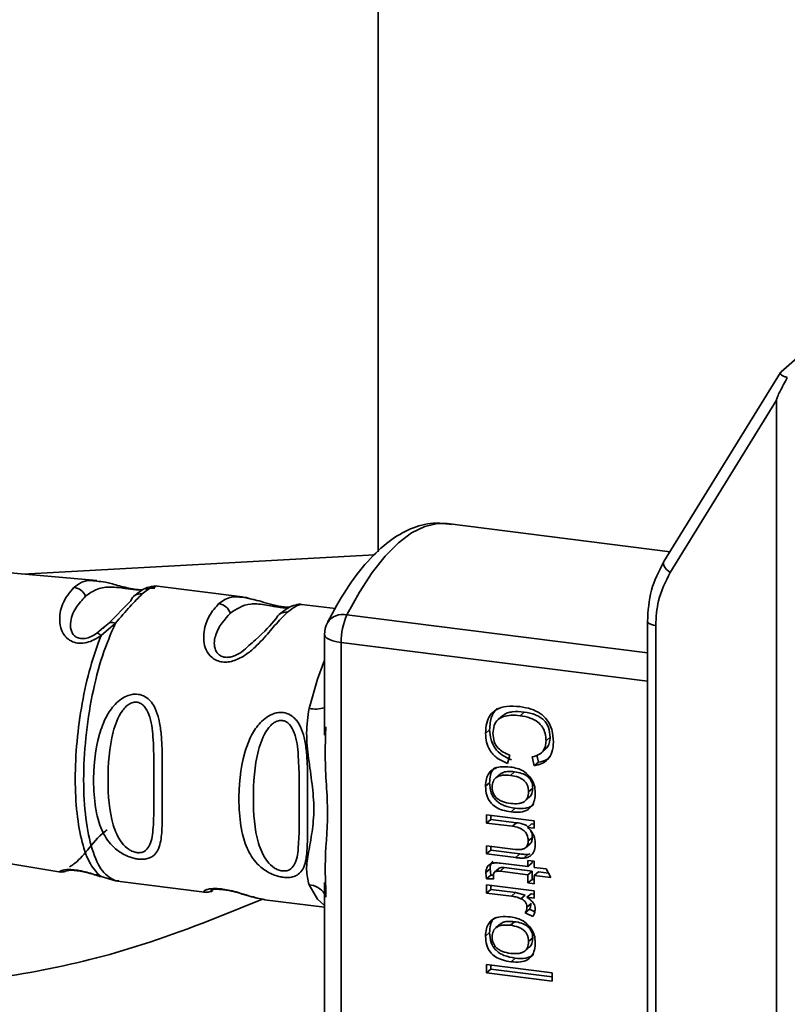
# Paper-space layout 'Blatt2' of a CAD drawing. Units: millimetres. Extents: x 0 to 5940, y 0 to 4200.
# Drawn here: x 4694 to 4724, y 1710 to 1748 of the extents above; entities that cross this region are included whole.
import ezdxf

# ---------------------------------------------------------------- set-up
doc = ezdxf.new("R2010")
doc.units = ezdxf.units.MM

psp = doc.layouts.new('Blatt2')

# ---------------------------------------------------------------- linework, layer by layer
at = {"color": 7, "linetype": 'Continuous', "lineweight": 35, "ltscale": 10}
for p, q in [((4707.894, 1952.622), (4707.894, 1727.215)), ((4724.707, 1735.26), (4723.46, 1734.16)), ((4723.441, 1734.138), (4718.936, 1726.831)), ((4723.285, 1733.07), (4719.181, 1726.413)), ((4723.285, 1733.07), (4723.285, 1676.298)), ((4719.173, 1727.214), (4710.559, 1728.3)), ((4694.181, 1726.352), (4707.756, 1727.092)), ((4697.031, 1726.099), (4693.531, 1726.409)), ((4702.644, 1725.47), (4699.268, 1725.895)), ((4699.318, 1725.868), (4699.276, 1725.861)), ((4703.056, 1725.373), (4702.623, 1725.472)), ((4698.341, 1725.323), (4697.453, 1724.419)), ((4706.247, 1725.016), (4704.943, 1725.18)), ((4706.695, 1724.773), (4718.3, 1723.311)), ((4697.297, 1724.287), (4697.038, 1724.068)), ((4697.749, 1724.45), (4697.195, 1723.972)), ((4697.511, 1724.464), (4697.273, 1724.251)), ((4697.453, 1724.419), (4697.297, 1724.287)), ((4718.3, 1724.52), (4718.3, 1686.366)), ((4718.619, 1724.364), (4718.619, 1686.211)), ((4705.828, 1724.016), (4705.828, 1720.124)), ((4706.474, 1723.705), (4706.474, 1690.897)), ((4718.3, 1722.215), (4706.474, 1723.705)), ((4712.713, 1720.882), (4712.554, 1720.741)), ((4713.539, 1721.019), (4713.38, 1720.879)), ((4705.875, 1720.446), (4705.869, 1720.123)), ((4712.206, 1720.335), (4712.047, 1720.195)), ((4714.543, 1720.044), (4714.384, 1719.903)), ((4712.98, 1719.358), (4712.895, 1719.029)), ((4714.031, 1719.35), (4714.091, 1719.084)), ((4714.222, 1719.462), (4714.381, 1719.603)), ((4713.932, 1718.944), (4713.854, 1719.288)), ((4714.091, 1719.084), (4713.932, 1718.944)), ((4712.609, 1718.621), (4712.45, 1718.48)), ((4713.167, 1718.711), (4713.008, 1718.571)), ((4712.206, 1718.29), (4712.047, 1718.15)), ((4713.71, 1717.94), (4713.869, 1718.081)), ((4713.566, 1717.578), (4713.725, 1717.718)), ((4712.087, 1717.046), (4713.928, 1716.814)), ((4712.087, 1716.731), (4712.087, 1717.046)), ((4712.246, 1717.026), (4712.246, 1716.872)), ((4713.193, 1717.301), (4713.033, 1717.161)), ((4712.087, 1716.731), (4712.246, 1716.872)), ((4713.09, 1716.605), (4712.087, 1716.731)), ((4713.249, 1716.745), (4712.246, 1716.872)), ((4713.249, 1716.745), (4713.09, 1716.605)), ((4713.826, 1716.703), (4713.667, 1716.562)), ((4713.928, 1716.69), (4713.826, 1716.703)), ((4713.928, 1716.814), (4713.928, 1716.529)), ((4713.928, 1716.529), (4713.667, 1716.562)), ((4713.593, 1715.777), (4713.752, 1715.917)), ((4713.855, 1716.177), (4713.696, 1716.037)), ((4712.087, 1715.853), (4713.204, 1715.713)), ((4712.087, 1715.539), (4712.087, 1715.853)), ((4712.246, 1715.679), (4712.087, 1715.539)), ((4713.218, 1715.397), (4712.087, 1715.539)), ((4712.246, 1715.679), (4712.246, 1715.833)), ((4713.377, 1715.537), (4712.246, 1715.679)), ((4713.377, 1715.537), (4713.218, 1715.397)), ((4713.68, 1715.516), (4713.521, 1715.376)), ((4713.773, 1715.537), (4713.68, 1715.516)), ((4692.102, 1715.417), (4695.645, 1714.837)), ((4712.626, 1715.182), (4713.686, 1715.048)), ((4713.686, 1715.283), (4713.928, 1715.252)), ((4713.686, 1715.048), (4713.686, 1715.283)), ((4713.845, 1715.189), (4713.686, 1715.048)), ((4713.845, 1715.263), (4713.845, 1715.189)), ((4713.928, 1715.252), (4713.928, 1715.018)), ((4712.221, 1714.957), (4712.062, 1714.817)), ((4712.221, 1714.957), (4712.249, 1714.716)), ((4712.556, 1714.974), (4712.397, 1714.834)), ((4712.768, 1715.01), (4712.609, 1714.87)), ((4713.686, 1714.734), (4712.609, 1714.87)), ((4712.768, 1715.01), (4713.845, 1714.874)), ((4713.845, 1714.874), (4713.686, 1714.734)), ((4713.686, 1714.415), (4713.686, 1714.734)), ((4713.845, 1714.874), (4713.845, 1714.555)), ((4713.928, 1715.018), (4714.383, 1714.96)), ((4714.087, 1714.844), (4713.928, 1714.703)), ((4714.087, 1714.844), (4714.475, 1714.795)), ((4714.383, 1714.96), (4714.57, 1714.623)), ((4697.195, 1714.66), (4697.749, 1714.502)), ((4697.749, 1714.502), (4697.885, 1714.499)), ((4697.831, 1714.485), (4701.192, 1714.062)), ((4705.828, 1714.429), (4705.828, 1700.797)), ((4705.869, 1714.428), (4705.874, 1714.216)), ((4712.249, 1714.716), (4712.09, 1714.576)), ((4712.365, 1714.581), (4712.09, 1714.576)), ((4712.249, 1714.716), (4712.354, 1714.718)), ((4713.845, 1714.555), (4713.686, 1714.415)), ((4713.928, 1714.384), (4713.686, 1714.415)), ((4713.845, 1714.555), (4713.928, 1714.545)), ((4713.928, 1714.703), (4713.928, 1714.384)), ((4714.57, 1714.623), (4713.928, 1714.703)), ((4705.874, 1714.216), (4705.882, 1713.866)), ((4712.087, 1714.342), (4713.928, 1714.11)), ((4712.087, 1714.027), (4712.087, 1714.342)), ((4712.246, 1714.168), (4712.087, 1714.027)), ((4713.05, 1713.906), (4712.087, 1714.027)), ((4712.246, 1714.322), (4712.246, 1714.168)), ((4712.246, 1714.168), (4713.209, 1714.046)), ((4713.209, 1714.046), (4713.05, 1713.906)), ((4713.209, 1714.046), (4713.573, 1713.949)), ((4713.807, 1714.001), (4713.648, 1713.861)), ((4713.807, 1714.001), (4713.928, 1713.986)), ((4713.928, 1714.11), (4713.928, 1713.825)), ((4703.515, 1713.769), (4705.828, 1713.478)), ((4713.573, 1713.949), (4713.414, 1713.808)), ((4713.805, 1713.621), (4713.646, 1713.481)), ((4713.928, 1713.825), (4713.648, 1713.861)), ((4713.74, 1713.402), (4713.581, 1713.262)), ((4713.869, 1713.114), (4713.581, 1713.262)), ((4713.74, 1713.402), (4713.946, 1713.297)), ((4712.609, 1712.828), (4712.45, 1712.688)), ((4713.167, 1712.919), (4713.008, 1712.779)), ((4712.206, 1712.498), (4712.047, 1712.358)), ((4713.71, 1712.148), (4713.869, 1712.289)), ((4713.566, 1711.785), (4713.725, 1711.926)), ((4713.193, 1711.509), (4713.033, 1711.369)), ((4712.087, 1711.259), (4714.626, 1710.939)), ((4712.087, 1710.944), (4712.087, 1711.259)), ((4712.246, 1711.085), (4712.087, 1710.944)), ((4714.626, 1710.624), (4712.087, 1710.944)), ((4712.246, 1711.085), (4712.246, 1711.238)), ((4712.246, 1711.085), (4714.626, 1710.785)), ((4714.626, 1710.939), (4714.626, 1710.624))]:
    psp.add_line(p, q, dxfattribs=at)
at = {"color": 7, "linetype": 'Continuous', "lineweight": 35, "ltscale": 10, "flags": 128}
for points in [[(4710.559, 1728.3), (4710.192, 1728.305), (4709.697, 1728.192), (4709.193, 1727.943), (4708.684, 1727.559), (4708.175, 1727.045), (4707.671, 1726.406), (4707.176, 1725.646), (4706.695, 1724.773)], [(4719.181, 1726.413), (4719.106, 1726.472), (4719.041, 1726.534), (4718.988, 1726.598), (4718.949, 1726.661), (4718.926, 1726.72), (4718.92, 1726.773), (4718.926, 1726.809)], [(4718.926, 1726.809), (4718.93, 1726.819), (4718.936, 1726.831)], [(4718.619, 1724.364), (4718.532, 1724.379), (4718.455, 1724.399), (4718.391, 1724.423), (4718.343, 1724.452), (4718.312, 1724.483), (4718.3, 1724.515), (4718.3, 1724.519)], [(4706.474, 1723.705), (4706.299, 1723.733), (4706.143, 1723.773), (4706.014, 1723.823), (4705.916, 1723.879), (4705.854, 1723.941), (4705.828, 1724.006), (4705.828, 1724.016)], [(4705.828, 1723.022), (4705.553, 1722.293), (4705.232, 1721.162)], [(4705.232, 1714.347), (4705.553, 1713.783), (4705.828, 1713.538)]]:
    psp.add_lwpolyline(points, dxfattribs=at)
at = {"color": 7, "linetype": 'Continuous', "lineweight": 35, "ltscale": 100}
for centre, radius, start, end in [((4696.088, 1725.292), 0.546, 21.3432, 83.5048), ((4698.72, 1725.182), 0.404, 81.2, 159.601), ((4701.669, 1724.665), 0.549, 18.4015, 81.6264), ((4704.333, 1724.475), 0.404, 81.2, 159.601), ((4706.531, 1724.085), 0.708, 76.5532, 146.9755), ((4709.013, 1723.737), 2.539, 155.9066, 180.7329), ((4706.828, 1724.016), 1, 152.9767, 180), ((4705.481, 1722.355), 1.219, 258.2191, 286.548), ((4705.161, 1713.545), 0.805, 34.1255, 84.9505)]:
    psp.add_arc(centre, radius, start, end, dxfattribs=at)
at = {"color": 7, "linetype": 'Continuous', "lineweight": 35, "ltscale": 10}
for points, knots in [([(4723.46, 1734.16), (4723.445, 1734.14), (4723.415, 1734.097), (4723.471, 1734.034), (4723.572, 1733.983), (4723.66, 1733.96), (4723.703, 1733.948)], [0, 0, 0, 0, 0.258386, 0.54232, 0.774154, 1, 1, 1, 1]), ([(4723.285, 1733.07), (4723.285, 1733.078), (4723.288, 1733.097), (4723.302, 1733.141), (4723.342, 1733.243), (4723.474, 1733.52), (4723.606, 1733.765), (4723.703, 1733.948)], [0, 0, 0, 0, 0.02322, 0.058536, 0.139175, 0.36038, 1, 1, 1, 1]), ([(4703.432, 1713.789), (4701.897, 1713.163), (4699.056, 1712.006), (4694.693, 1710.913), (4690.537, 1710.404), (4686.396, 1710.587), (4682.644, 1711.46), (4679.318, 1712.876), (4676.067, 1714.881), (4672.915, 1717.634), (4670.156, 1721.029), (4668.174, 1724.568), (4667.083, 1727.694), (4667.008, 1729.453), (4666.977, 1730.165)], [0, 0, 0, 0, 0.08852, 0.163779, 0.240967, 0.316346, 0.394513, 0.462007, 0.531002, 0.628785, 0.729371, 0.828511, 0.930493, 1, 1, 1, 1]), ([(4710.733, 1728.271), (4710.533, 1728.296), (4710.036, 1728.358), (4709.237, 1728.173), (4708.393, 1727.712), (4707.57, 1726.974), (4706.774, 1725.957), (4706.235, 1725.05), (4705.968, 1724.53), (4705.937, 1724.471)], [0, 0, 0, 0, 0.105528, 0.26185, 0.422368, 0.59903, 0.79148, 0.976293, 1, 1, 1, 1]), ([(4718.926, 1726.809), (4718.744, 1726.457), (4718.382, 1725.754), (4718.327, 1724.93), (4718.3, 1724.519)], [0, 0, 0, 0, 0.500479, 1, 1, 1, 1]), ([(4719.181, 1726.413), (4719.002, 1726.059), (4718.681, 1725.428), (4718.638, 1724.689), (4718.619, 1724.364)], [0, 0, 0, 0, 0.559553, 1, 1, 1, 1]), ([(4697.195, 1723.972), (4697.105, 1723.915), (4696.936, 1723.805), (4696.644, 1723.696), (4696.351, 1723.664), (4696.084, 1723.726), (4695.871, 1723.865), (4695.674, 1724.119), (4695.552, 1724.599), (4695.696, 1725.307), (4695.984, 1725.642), (4696.15, 1725.835)], [0, 0, 0, 0, 0.064193, 0.122042, 0.181033, 0.239778, 0.297299, 0.360828, 0.486293, 0.704662, 1, 1, 1, 1]), ([(4696.15, 1725.835), (4696.326, 1725.969), (4696.559, 1726.147), (4696.935, 1726.089), (4697.029, 1726.074)], [0, 0, 0, 0, 0.750819, 1, 1, 1, 1]), ([(4696.597, 1725.491), (4696.745, 1725.598), (4697.03, 1725.806), (4697.475, 1725.868), (4697.898, 1725.829), (4698.173, 1725.791), (4698.351, 1725.767), (4698.489, 1725.752), (4698.585, 1725.743), (4698.672, 1725.737), (4698.744, 1725.734), (4698.772, 1725.734), (4698.784, 1725.735)], [0, 0, 0, 0, 0.3181619, 0.6178458, 0.7561696, 0.8176548, 0.8751915, 0.9016951, 0.9278492, 0.9541574, 0.9814492, 1, 1, 1, 1]), ([(4697.029, 1726.074), (4697.132, 1726.069), (4697.343, 1726.06), (4697.739, 1725.938), (4698.111, 1725.84), (4698.408, 1725.778), (4698.646, 1725.744), (4698.757, 1725.744), (4698.785, 1725.744)], [0, 0, 0, 0, 0.270419, 0.551247, 0.693539, 0.822215, 0.953946, 1, 1, 1, 1]), ([(4699.323, 1725.887), (4699.205, 1725.876), (4698.897, 1725.848), (4698.62, 1725.623), (4698.449, 1725.483)], [0, 0, 0, 0, 0.3819865, 1, 1, 1, 1]), ([(4699.276, 1725.861), (4699.244, 1725.862), (4699.15, 1725.864), (4698.928, 1725.694), (4698.782, 1725.582)], [0, 0, 0, 0, 0.344571, 1, 1, 1, 1]), ([(4699.268, 1725.801), (4699.239, 1725.806), (4699.18, 1725.815), (4699.092, 1725.806), (4699.007, 1725.782), (4698.956, 1725.752), (4698.931, 1725.738)], [0, 0, 0, 0, 0.247775, 0.499994, 0.752217, 1, 1, 1, 1]), ([(4697.038, 1724.068), (4696.975, 1724.028), (4696.856, 1723.952), (4696.679, 1723.883), (4696.542, 1723.858), (4696.444, 1723.855), (4696.353, 1723.869), (4696.243, 1723.907), (4696.132, 1723.992), (4696.023, 1724.176), (4695.992, 1724.564), (4696.202, 1725.077), (4696.464, 1725.351), (4696.597, 1725.491)], [0, 0, 0, 0, 0.058745, 0.110581, 0.135315, 0.15916, 0.182987, 0.207562, 0.257353, 0.315839, 0.44033, 0.71384, 1, 1, 1, 1]), ([(4698.782, 1725.582), (4698.635, 1725.434), (4698.35, 1725.145), (4697.946, 1724.677), (4697.749, 1724.45)], [0, 0, 0, 0, 0.515102, 1, 1, 1, 1]), ([(4701.749, 1725.208), (4701.901, 1725.32), (4702.151, 1725.505), (4702.504, 1725.468), (4702.642, 1725.454)], [0, 0, 0, 0, 0.60657, 1, 1, 1, 1]), ([(4702.642, 1725.454), (4702.677, 1725.456), (4702.772, 1725.46), (4702.926, 1725.409), (4703.024, 1725.376)], [0, 0, 0, 0, 0.362013, 1, 1, 1, 1]), ([(4704.394, 1724.875), (4704.238, 1724.719), (4703.959, 1724.442), (4703.533, 1723.918), (4703.148, 1723.519), (4702.799, 1723.226), (4702.432, 1723.025), (4702.113, 1722.948), (4701.874, 1722.946), (4701.657, 1723.007), (4701.418, 1723.153), (4701.232, 1723.422), (4701.149, 1723.78), (4701.171, 1724.246), (4701.368, 1724.793), (4701.616, 1725.064), (4701.749, 1725.208)], [0, 0, 0, 0, 0.150725, 0.267591, 0.324108, 0.383898, 0.441886, 0.471397, 0.499961, 0.528883, 0.558089, 0.616222, 0.674351, 0.738405, 0.860657, 1, 1, 1, 1]), ([(4702.19, 1724.839), (4702.424, 1724.999), (4702.765, 1725.232), (4703.36, 1725.193), (4703.762, 1725.122), (4703.999, 1725.082), (4704.164, 1725.059), (4704.293, 1725.045), (4704.348, 1725.042), (4704.369, 1725.04)], [0, 0, 0, 0, 0.5073608, 0.7393896, 0.8405915, 0.8872153, 0.929583, 0.9723342, 1, 1, 1, 1]), ([(4704.479, 1725.07), (4704.454, 1725.07), (4704.386, 1725.068), (4704.22, 1725.082), (4704.008, 1725.118), (4703.792, 1725.169), (4703.518, 1725.244), (4703.26, 1725.33), (4703.108, 1725.362), (4703.056, 1725.373)], [0, 0, 0, 0, 0.073669, 0.202897, 0.330204, 0.459657, 0.591582, 0.858416, 1, 1, 1, 1]), ([(4704.761, 1725.163), (4704.673, 1725.146), (4704.496, 1725.111), (4704.226, 1724.904), (4704.09, 1724.8)], [0, 0, 0, 0, 0.498084, 1, 1, 1, 1]), ([(4704.942, 1725.17), (4704.894, 1725.169), (4704.78, 1725.168), (4704.535, 1724.982), (4704.394, 1724.875)], [0, 0, 0, 0, 0.423509, 1, 1, 1, 1]), ([(4704.953, 1725.179), (4704.906, 1725.182), (4704.811, 1725.188), (4704.716, 1725.157), (4704.668, 1725.141)], [0, 0, 0, 0, 0.491981, 1, 1, 1, 1]), ([(4702.906, 1723.585), (4702.824, 1723.505), (4702.672, 1723.356), (4702.38, 1723.194), (4702.145, 1723.133), (4701.978, 1723.131), (4701.832, 1723.173), (4701.676, 1723.283), (4701.533, 1723.582), (4701.645, 1724.245), (4701.968, 1724.597), (4702.19, 1724.839)], [0, 0, 0, 0, 0.0958068, 0.1775237, 0.2151742, 0.2493739, 0.283863, 0.3212807, 0.4030006, 0.5903672, 1, 1, 1, 1]), ([(4703.953, 1724.616), (4703.742, 1724.376), (4703.482, 1724.083), (4702.995, 1723.662), (4702.906, 1723.585)], [0, 0, 0, 0, 0.817366, 1, 1, 1, 1]), ([(4697.453, 1724.419), (4697.469, 1724.434), (4697.5, 1724.465), (4697.571, 1724.484), (4697.655, 1724.482), (4697.718, 1724.461), (4697.749, 1724.45)], [0, 0, 0, 0, 0.246339, 0.5, 0.753661, 1, 1, 1, 1]), ([(4697.038, 1724.068), (4697.047, 1724.068), (4697.064, 1724.069), (4697.101, 1724.05), (4697.145, 1724.02), (4697.178, 1723.988), (4697.195, 1723.972)], [0, 0, 0, 0, 0.247778, 0.5, 0.752222, 1, 1, 1, 1]), ([(4698.62, 1715.34), (4698.565, 1715.349), (4698.455, 1715.367), (4698.244, 1715.434), (4697.94, 1715.578), (4697.53, 1715.911), (4697.19, 1716.461), (4696.967, 1717.258), (4696.867, 1718.475), (4696.975, 1719.767), (4697.357, 1720.804), (4697.664, 1721.265), (4697.969, 1721.536), (4698.217, 1721.663), (4698.461, 1721.719), (4698.715, 1721.705), (4698.959, 1721.59), (4699.154, 1721.397), (4699.32, 1721.118), (4699.448, 1720.718), (4699.578, 1719.815), (4699.551, 1718.659), (4699.557, 1717.463), (4699.56, 1716.622), (4699.519, 1716.034), (4699.398, 1715.661), (4699.231, 1715.454), (4699.021, 1715.356), (4698.812, 1715.325), (4698.683, 1715.335), (4698.62, 1715.34)], [0, 0, 0, 0, 0.010201, 0.020756, 0.039226, 0.070013, 0.121443, 0.174894, 0.242728, 0.361314, 0.404184, 0.439328, 0.458912, 0.476594, 0.488781, 0.504547, 0.523557, 0.539799, 0.55772, 0.585196, 0.617386, 0.722103, 0.786619, 0.844175, 0.896553, 0.926986, 0.95317, 0.974931, 0.987752, 1, 1, 1, 1]), ([(4698.586, 1715.587), (4698.534, 1715.598), (4698.426, 1715.621), (4698.21, 1715.739), (4697.882, 1716.065), (4697.525, 1716.937), (4697.43, 1718.374), (4697.523, 1719.921), (4697.864, 1720.883), (4698.129, 1721.209), (4698.272, 1721.326), (4698.426, 1721.396), (4698.587, 1721.41), (4698.739, 1721.358), (4698.916, 1721.209), (4699.132, 1720.78), (4699.255, 1719.705), (4699.216, 1718.148), (4699.255, 1716.719), (4699.132, 1715.908), (4698.916, 1715.65), (4698.739, 1715.581), (4698.635, 1715.585), (4698.586, 1715.587)], [0, 0, 0, 0, 0.011634, 0.023932, 0.051138, 0.113547, 0.249964, 0.386378, 0.448774, 0.463369, 0.476129, 0.488517, 0.500058, 0.511545, 0.524007, 0.551227, 0.613625, 0.750035, 0.886454, 0.948843, 0.976063, 0.98857, 1, 1, 1, 1]), ([(4712.047, 1720.195), (4712.054, 1720.331), (4712.068, 1720.584), (4712.211, 1720.911), (4712.476, 1721.15), (4712.884, 1721.268), (4713.203, 1721.242), (4713.378, 1721.229)], [0, 0, 0, 0, 0.1990609, 0.3702656, 0.5328817, 0.7430351, 1, 1, 1, 1]), ([(4713.378, 1721.229), (4713.525, 1721.204), (4713.795, 1721.158), (4714.161, 1720.986), (4714.455, 1720.715), (4714.645, 1720.318), (4714.662, 1720.021), (4714.671, 1719.86)], [0, 0, 0, 0, 0.218421, 0.401937, 0.566529, 0.765088, 1, 1, 1, 1]), ([(4704.232, 1714.633), (4704.178, 1714.642), (4704.067, 1714.66), (4703.856, 1714.727), (4703.552, 1714.871), (4703.143, 1715.204), (4702.803, 1715.754), (4702.58, 1716.551), (4702.48, 1717.768), (4702.587, 1719.06), (4702.97, 1720.097), (4703.276, 1720.558), (4703.582, 1720.829), (4703.829, 1720.955), (4704.073, 1721.012), (4704.328, 1720.998), (4704.571, 1720.883), (4704.767, 1720.689), (4704.932, 1720.411), (4705.061, 1720.011), (4705.191, 1719.108), (4705.164, 1717.952), (4705.169, 1716.756), (4705.173, 1715.915), (4705.132, 1715.326), (4705.01, 1714.954), (4704.843, 1714.747), (4704.633, 1714.649), (4704.425, 1714.618), (4704.295, 1714.628), (4704.232, 1714.633)], [0, 0, 0, 0, 0.010201, 0.020756, 0.039226, 0.070013, 0.121443, 0.174894, 0.242728, 0.361314, 0.404184, 0.439328, 0.458912, 0.476594, 0.488781, 0.504547, 0.523557, 0.539799, 0.55772, 0.585196, 0.617386, 0.722103, 0.786619, 0.844175, 0.896553, 0.926986, 0.95317, 0.974931, 0.987752, 1, 1, 1, 1]), ([(4705.232, 1714.347), (4705.187, 1714.535), (4705.097, 1714.913), (4705.207, 1715.597), (4705.356, 1716.368), (4705.443, 1717.262), (4705.371, 1718.077), (4705.28, 1718.732), (4705.19, 1719.389), (4705.097, 1720.214), (4705.187, 1720.847), (4705.232, 1721.162)], [0, 0, 0, 0, 0.12455, 0.249954, 0.375378, 0.499928, 0.624498, 0.687186, 0.750025, 0.875449, 1, 1, 1, 1]), ([(4712.505, 1721.159), (4712.466, 1721.122), (4712.374, 1721.036), (4712.237, 1720.767), (4712.219, 1720.513), (4712.206, 1720.335)], [0, 0, 0, 0, 0.181929, 0.429616, 1, 1, 1, 1]), ([(4713.38, 1720.879), (4713.261, 1720.89), (4713.045, 1720.909), (4712.752, 1720.862), (4712.516, 1720.737), (4712.356, 1720.501), (4712.342, 1720.296), (4712.334, 1720.187)], [0, 0, 0, 0, 0.2351074, 0.4296261, 0.5966694, 0.7853187, 1, 1, 1, 1]), ([(4712.716, 1720.878), (4712.729, 1720.89), (4712.78, 1720.939), (4712.906, 1720.99), (4713.164, 1721.051), (4713.384, 1721.033), (4713.539, 1721.019)], [0, 0, 0, 0, 0.061936, 0.257506, 0.474681, 1, 1, 1, 1]), ([(4714.384, 1719.903), (4714.378, 1720.001), (4714.368, 1720.184), (4714.258, 1720.443), (4714.057, 1720.659), (4713.751, 1720.816), (4713.512, 1720.857), (4713.38, 1720.879)], [0, 0, 0, 0, 0.192254, 0.35926, 0.521395, 0.735618, 1, 1, 1, 1]), ([(4713.539, 1721.019), (4713.687, 1720.994), (4713.898, 1720.957), (4714.148, 1720.831), (4714.294, 1720.719), (4714.407, 1720.582), (4714.52, 1720.358), (4714.533, 1720.172), (4714.543, 1720.044)], [0, 0, 0, 0, 0.295747, 0.41911, 0.531603, 0.639358, 0.749436, 1, 1, 1, 1]), ([(4704.198, 1714.88), (4704.146, 1714.891), (4704.038, 1714.914), (4703.822, 1715.032), (4703.495, 1715.358), (4703.137, 1716.23), (4703.043, 1717.667), (4703.136, 1719.214), (4703.477, 1720.176), (4703.741, 1720.501), (4703.884, 1720.619), (4704.039, 1720.689), (4704.2, 1720.702), (4704.352, 1720.651), (4704.529, 1720.502), (4704.745, 1720.073), (4704.868, 1718.997), (4704.829, 1717.441), (4704.867, 1716.012), (4704.745, 1715.2), (4704.528, 1714.943), (4704.352, 1714.874), (4704.248, 1714.878), (4704.198, 1714.88)], [0, 0, 0, 0, 0.011634, 0.023932, 0.051138, 0.113547, 0.249964, 0.386378, 0.448774, 0.463369, 0.476129, 0.488517, 0.500058, 0.511545, 0.524007, 0.551227, 0.613625, 0.750035, 0.886454, 0.948843, 0.976063, 0.98857, 1, 1, 1, 1]), ([(4705.869, 1720.123), (4705.861, 1719.855), (4705.829, 1718.832), (4706.029, 1717.101), (4705.829, 1715.461), (4705.861, 1714.642), (4705.869, 1714.428)], [0, 0, 0, 0, 0.13088, 0.500017, 0.869149, 1, 1, 1, 1]), ([(4712.895, 1719.029), (4712.753, 1719.093), (4712.489, 1719.213), (4712.207, 1719.521), (4712.066, 1719.861), (4712.054, 1720.079), (4712.047, 1720.195)], [0, 0, 0, 0, 0.301178, 0.562165, 0.768775, 1, 1, 1, 1]), ([(4712.206, 1720.335), (4712.215, 1720.205), (4712.231, 1719.958), (4712.402, 1719.61), (4712.687, 1719.334), (4712.926, 1719.227), (4713.054, 1719.17)], [0, 0, 0, 0, 0.260283, 0.491792, 0.727697, 1, 1, 1, 1]), ([(4712.334, 1720.187), (4712.342, 1720.082), (4712.357, 1719.883), (4712.515, 1719.628), (4712.733, 1719.456), (4712.894, 1719.392), (4712.98, 1719.358)], [0, 0, 0, 0, 0.283768, 0.538789, 0.752348, 1, 1, 1, 1]), ([(4713.854, 1719.288), (4713.943, 1719.311), (4714.108, 1719.354), (4714.282, 1719.509), (4714.371, 1719.699), (4714.379, 1719.833), (4714.384, 1719.903)], [0, 0, 0, 0, 0.304678, 0.568972, 0.774621, 1, 1, 1, 1]), ([(4714.671, 1719.86), (4714.662, 1719.725), (4714.645, 1719.473), (4714.469, 1719.182), (4714.219, 1719.01), (4714.031, 1718.966), (4713.932, 1718.944)], [0, 0, 0, 0, 0.296923, 0.558196, 0.766816, 1, 1, 1, 1]), ([(4714.543, 1720.044), (4714.536, 1719.966), (4714.524, 1719.817), (4714.455, 1719.664), (4714.389, 1719.616), (4714.377, 1719.608)], [0, 0, 0, 0, 0.476274, 0.909451, 1, 1, 1, 1]), ([(4714.091, 1719.084), (4714.206, 1719.107), (4714.381, 1719.142), (4714.507, 1719.258), (4714.551, 1719.298)], [0, 0, 0, 0, 0.654693, 1, 1, 1, 1]), ([(4712.047, 1718.15), (4712.052, 1718.248), (4712.062, 1718.431), (4712.166, 1718.667), (4712.357, 1718.839), (4712.651, 1718.924), (4712.881, 1718.905), (4713.008, 1718.895)], [0, 0, 0, 0, 0.198994, 0.370156, 0.532767, 0.742961, 1, 1, 1, 1]), ([(4712.206, 1718.29), (4712.212, 1718.388), (4712.223, 1718.569), (4712.303, 1718.779), (4712.396, 1718.853), (4712.427, 1718.878)], [0, 0, 0, 0, 0.438097, 0.814922, 1, 1, 1, 1]), ([(4713.008, 1718.571), (4712.904, 1718.58), (4712.758, 1718.592), (4712.582, 1718.554), (4712.48, 1718.508), (4712.4, 1718.44), (4712.344, 1718.35), (4712.31, 1718.241), (4712.307, 1718.16), (4712.305, 1718.118)], [0, 0, 0, 0, 0.306992, 0.433748, 0.54753, 0.654107, 0.760661, 0.874045, 1, 1, 1, 1]), ([(4713.167, 1718.711), (4713.088, 1718.718), (4712.943, 1718.731), (4712.747, 1718.706), (4712.652, 1718.645), (4712.61, 1718.619)], [0, 0, 0, 0, 0.403429, 0.736624, 1, 1, 1, 1]), ([(4713.008, 1718.895), (4713.096, 1718.88), (4713.262, 1718.852), (4713.535, 1718.744), (4713.679, 1718.6), (4713.764, 1718.515)], [0, 0, 0, 0, 0.320528, 0.601623, 1, 1, 1, 1]), ([(4713.71, 1717.94), (4713.708, 1717.983), (4713.705, 1718.065), (4713.671, 1718.182), (4713.615, 1718.286), (4713.536, 1718.374), (4713.434, 1718.446), (4713.259, 1718.529), (4713.112, 1718.553), (4713.008, 1718.571)], [0, 0, 0, 0, 0.125737, 0.239038, 0.345584, 0.452144, 0.565775, 0.692498, 1, 1, 1, 1]), ([(4713.869, 1718.081), (4713.866, 1718.143), (4713.858, 1718.261), (4713.78, 1718.429), (4713.638, 1718.568), (4713.426, 1718.668), (4713.26, 1718.696), (4713.167, 1718.711)], [0, 0, 0, 0, 0.182656, 0.34387, 0.505511, 0.725444, 1, 1, 1, 1]), ([(4713.033, 1717.161), (4712.922, 1717.18), (4712.716, 1717.214), (4712.438, 1717.338), (4712.214, 1717.533), (4712.067, 1717.819), (4712.054, 1718.034), (4712.047, 1718.15)], [0, 0, 0, 0, 0.224673, 0.412272, 0.577701, 0.772529, 1, 1, 1, 1]), ([(4712.206, 1718.29), (4712.215, 1718.16), (4712.228, 1717.972), (4712.339, 1717.744), (4712.449, 1717.605), (4712.592, 1717.491), (4712.839, 1717.364), (4713.046, 1717.327), (4713.193, 1717.301)], [0, 0, 0, 0, 0.25484, 0.366171, 0.474306, 0.586179, 0.708211, 1, 1, 1, 1]), ([(4713.764, 1718.515), (4713.829, 1718.41), (4713.949, 1718.219), (4713.962, 1718.005), (4713.968, 1717.908)], [0, 0, 0, 0, 0.54656, 1, 1, 1, 1]), ([(4712.305, 1718.118), (4712.307, 1718.075), (4712.31, 1717.993), (4712.345, 1717.876), (4712.402, 1717.773), (4712.482, 1717.685), (4712.585, 1717.612), (4712.764, 1717.53), (4712.913, 1717.505), (4713.019, 1717.487)], [0, 0, 0, 0, 0.12424, 0.236371, 0.342205, 0.448588, 0.562556, 0.690045, 1, 1, 1, 1]), ([(4713.019, 1717.487), (4713.121, 1717.479), (4713.265, 1717.467), (4713.438, 1717.505), (4713.538, 1717.551), (4713.616, 1717.62), (4713.672, 1717.709), (4713.705, 1717.818), (4713.708, 1717.898), (4713.71, 1717.94)], [0, 0, 0, 0, 0.30528, 0.431504, 0.545057, 0.651774, 0.758829, 0.873019, 1, 1, 1, 1]), ([(4713.968, 1717.908), (4713.963, 1717.81), (4713.954, 1717.628), (4713.853, 1717.393), (4713.668, 1717.22), (4713.381, 1717.134), (4713.157, 1717.151), (4713.033, 1717.161)], [0, 0, 0, 0, 0.2016551, 0.3744785, 0.5373067, 0.7459068, 1, 1, 1, 1]), ([(4713.724, 1717.72), (4713.728, 1717.722), (4713.784, 1717.753), (4713.852, 1717.879), (4713.863, 1718.011), (4713.869, 1718.081)], [0, 0, 0, 0, 0.034518, 0.486657, 1, 1, 1, 1]), ([(4713.193, 1717.301), (4713.332, 1717.291), (4713.53, 1717.276), (4713.759, 1717.346), (4713.866, 1717.398), (4713.906, 1717.442), (4713.912, 1717.449)], [0, 0, 0, 0, 0.530892, 0.754746, 0.962179, 1, 1, 1, 1]), ([(4713.684, 1716.577), (4713.678, 1716.584), (4713.625, 1716.642), (4713.47, 1716.705), (4713.328, 1716.731), (4713.249, 1716.745)], [0, 0, 0, 0, 0.057346, 0.478061, 1, 1, 1, 1]), ([(4697.435, 1716.467), (4697.411, 1716.45), (4697.07, 1716.198), (4696.67, 1715.657), (4696.213, 1715.176), (4696.035, 1715.071), (4695.982, 1715.04)], [0, 0, 0, 0, 0.0290961, 0.4164406, 0.8250314, 1, 1, 1, 1]), ([(4713.696, 1716.037), (4713.692, 1716.093), (4713.686, 1716.2), (4713.619, 1716.35), (4713.498, 1716.476), (4713.314, 1716.568), (4713.17, 1716.592), (4713.09, 1716.605)], [0, 0, 0, 0, 0.188066, 0.352527, 0.51442, 0.731139, 1, 1, 1, 1]), ([(4713.667, 1716.562), (4713.718, 1716.516), (4713.817, 1716.425), (4713.943, 1716.209), (4713.958, 1716.041), (4713.968, 1715.935)], [0, 0, 0, 0, 0.28215, 0.550875, 1, 1, 1, 1]), ([(4713.855, 1716.177), (4713.853, 1716.234), (4713.851, 1716.323), (4713.809, 1716.405), (4713.794, 1716.434)], [0, 0, 0, 0, 0.647219, 1, 1, 1, 1]), ([(4713.204, 1715.713), (4713.26, 1715.708), (4713.362, 1715.699), (4713.499, 1715.72), (4713.61, 1715.779), (4713.685, 1715.89), (4713.692, 1715.985), (4713.696, 1716.037)], [0, 0, 0, 0, 0.235477, 0.430243, 0.597349, 0.785781, 1, 1, 1, 1]), ([(4713.968, 1715.935), (4713.963, 1715.848), (4713.954, 1715.688), (4713.849, 1715.504), (4713.695, 1715.402), (4713.581, 1715.385), (4713.521, 1715.376)], [0, 0, 0, 0, 0.312664, 0.574738, 0.776203, 1, 1, 1, 1]), ([(4713.751, 1715.919), (4713.754, 1715.921), (4713.794, 1715.942), (4713.842, 1716.033), (4713.85, 1716.127), (4713.855, 1716.177)], [0, 0, 0, 0, 0.03599, 0.487125, 1, 1, 1, 1]), ([(4713.68, 1715.516), (4713.634, 1715.516), (4713.533, 1715.517), (4713.432, 1715.53), (4713.377, 1715.537)], [0, 0, 0, 0, 0.455529, 1, 1, 1, 1]), ([(4712.062, 1714.817), (4712.065, 1714.866), (4712.071, 1714.96), (4712.134, 1715.078), (4712.248, 1715.162), (4712.418, 1715.2), (4712.552, 1715.188), (4712.626, 1715.182)], [0, 0, 0, 0, 0.1828624, 0.3442001, 0.5058487, 0.7256595, 1, 1, 1, 1]), ([(4712.34, 1715.247), (4712.326, 1715.236), (4712.291, 1715.209), (4712.253, 1715.144), (4712.226, 1715.056), (4712.223, 1714.991), (4712.221, 1714.957)], [0, 0, 0, 0, 0.162737, 0.420349, 0.694845, 1, 1, 1, 1]), ([(4713.521, 1715.376), (4713.475, 1715.376), (4713.374, 1715.377), (4713.273, 1715.39), (4713.218, 1715.397)], [0, 0, 0, 0, 0.455529, 1, 1, 1, 1]), ([(4695.649, 1714.862), (4695.626, 1714.859), (4695.571, 1714.852), (4695.677, 1714.908), (4695.87, 1714.933), (4696.083, 1714.932), (4696.351, 1714.898), (4696.645, 1714.832), (4696.936, 1714.745), (4697.105, 1714.689), (4697.195, 1714.66)], [0, 0, 0, 0, 0.159529, 0.376354, 0.485979, 0.585452, 0.687125, 0.789129, 0.888979, 1, 1, 1, 1]), ([(4695.613, 1714.842), (4695.647, 1714.839), (4695.715, 1714.833), (4695.789, 1714.854), (4695.825, 1714.864)], [0, 0, 0, 0, 0.5124829, 1, 1, 1, 1]), ([(4695.958, 1714.929), (4695.947, 1714.921), (4695.906, 1714.891), (4695.86, 1714.88), (4695.825, 1714.872)], [0, 0, 0, 0, 0.245469, 1, 1, 1, 1]), ([(4695.862, 1714.88), (4695.865, 1714.886), (4695.87, 1714.894), (4696, 1714.908), (4696.137, 1714.905), (4696.276, 1714.891), (4696.429, 1714.867), (4696.644, 1714.82), (4696.899, 1714.747), (4697.048, 1714.7), (4697.125, 1714.676)], [0, 0, 0, 0, 0.233114, 0.36404, 0.488866, 0.550185, 0.611156, 0.734374, 0.863247, 1, 1, 1, 1]), ([(4697.195, 1714.66), (4697.178, 1714.661), (4697.145, 1714.663), (4697.102, 1714.689), (4697.064, 1714.728), (4697.047, 1714.766), (4697.038, 1714.785)], [0, 0, 0, 0, 0.247773, 0.499989, 0.752211, 1, 1, 1, 1]), ([(4712.09, 1714.576), (4712.081, 1714.623), (4712.066, 1714.704), (4712.063, 1714.784), (4712.062, 1714.817)], [0, 0, 0, 0, 0.591734, 1, 1, 1, 1]), ([(4712.609, 1714.87), (4712.58, 1714.872), (4712.528, 1714.877), (4712.457, 1714.868), (4712.399, 1714.842), (4712.36, 1714.791), (4712.356, 1714.746), (4712.354, 1714.722)], [0, 0, 0, 0, 0.24548, 0.447, 0.615925, 0.798522, 1, 1, 1, 1]), ([(4712.513, 1714.862), (4712.514, 1714.876), (4712.516, 1714.903), (4712.528, 1714.939), (4712.548, 1714.969), (4712.588, 1715), (4712.664, 1715.018), (4712.73, 1715.013), (4712.768, 1715.01)], [0, 0, 0, 0, 0.12046, 0.229158, 0.331824, 0.435194, 0.676112, 1, 1, 1, 1]), ([(4712.354, 1714.722), (4712.355, 1714.698), (4712.357, 1714.652), (4712.362, 1714.605), (4712.365, 1714.581)], [0, 0, 0, 0, 0.49957, 1, 1, 1, 1]), ([(4701.193, 1714.065), (4701.19, 1714.064), (4701.162, 1714.055), (4701.158, 1714.083), (4701.169, 1714.112), (4701.263, 1714.158), (4701.391, 1714.186), (4701.506, 1714.196), (4701.567, 1714.198), (4701.596, 1714.198), (4701.63, 1714.198), (4701.721, 1714.196), (4701.91, 1714.179), (4702.196, 1714.127), (4702.547, 1714.034), (4703.05, 1713.869), (4703.328, 1713.81), (4703.515, 1713.77)], [0, 0, 0, 0, 0.007032, 0.091221, 0.198499, 0.288044, 0.364376, 0.399502, 0.416698, 0.425246, 0.426312, 0.44851, 0.506404, 0.574483, 0.651479, 0.765223, 1, 1, 1, 1]), ([(4701.19, 1714.062), (4701.239, 1714.059), (4701.339, 1714.053), (4701.443, 1714.087), (4701.496, 1714.105)], [0, 0, 0, 0, 0.494741, 1, 1, 1, 1]), ([(4701.533, 1714.151), (4701.496, 1714.141), (4701.424, 1714.124), (4701.457, 1714.153), (4701.586, 1714.172), (4701.732, 1714.174), (4701.921, 1714.159), (4702.135, 1714.123), (4702.35, 1714.072), (4702.626, 1713.996), (4703.049, 1713.861), (4703.332, 1713.806), (4703.519, 1713.769)], [0, 0, 0, 0, 0.154318, 0.294502, 0.358669, 0.419078, 0.476687, 0.533531, 0.591309, 0.650126, 0.769183, 1, 1, 1, 1]), ([(4713.414, 1713.808), (4713.349, 1713.833), (4713.229, 1713.879), (4713.106, 1713.898), (4713.05, 1713.906)], [0, 0, 0, 0, 0.543955, 1, 1, 1, 1]), ([(4713.646, 1713.481), (4713.643, 1713.52), (4713.638, 1713.595), (4713.581, 1713.693), (4713.504, 1713.764), (4713.445, 1713.793), (4713.414, 1713.808)], [0, 0, 0, 0, 0.28223, 0.54083, 0.755643, 1, 1, 1, 1]), ([(4713.648, 1713.861), (4713.701, 1713.822), (4713.797, 1713.753), (4713.901, 1713.634), (4713.958, 1713.523), (4713.965, 1713.455), (4713.968, 1713.422)], [0, 0, 0, 0, 0.346337, 0.628583, 0.819455, 1, 1, 1, 1]), ([(4713.805, 1713.621), (4713.802, 1713.583), (4713.795, 1713.504), (4713.759, 1713.437), (4713.74, 1713.402)], [0, 0, 0, 0, 0.481627, 1, 1, 1, 1]), ([(4713.581, 1713.262), (4713.602, 1713.301), (4713.638, 1713.368), (4713.644, 1713.448), (4713.646, 1713.481)], [0, 0, 0, 0, 0.577679, 1, 1, 1, 1]), ([(4713.968, 1713.422), (4713.962, 1713.362), (4713.95, 1713.25), (4713.895, 1713.158), (4713.869, 1713.114)], [0, 0, 0, 0, 0.534001, 1, 1, 1, 1]), ([(4712.047, 1712.358), (4712.052, 1712.456), (4712.062, 1712.638), (4712.166, 1712.874), (4712.357, 1713.046), (4712.651, 1713.131), (4712.881, 1713.113), (4713.008, 1713.103)], [0, 0, 0, 0, 0.198994, 0.370156, 0.532767, 0.742961, 1, 1, 1, 1]), ([(4712.206, 1712.498), (4712.212, 1712.595), (4712.223, 1712.776), (4712.303, 1712.987), (4712.396, 1713.061), (4712.427, 1713.086)], [0, 0, 0, 0, 0.438097, 0.814922, 1, 1, 1, 1]), ([(4713.167, 1712.919), (4713.088, 1712.926), (4712.943, 1712.938), (4712.747, 1712.913), (4712.652, 1712.853), (4712.61, 1712.826)], [0, 0, 0, 0, 0.403429, 0.736624, 1, 1, 1, 1]), ([(4713.008, 1713.103), (4713.096, 1713.088), (4713.262, 1713.06), (4713.535, 1712.952), (4713.679, 1712.807), (4713.764, 1712.723)], [0, 0, 0, 0, 0.320528, 0.601623, 1, 1, 1, 1]), ([(4713.869, 1712.289), (4713.866, 1712.351), (4713.858, 1712.469), (4713.78, 1712.636), (4713.638, 1712.775), (4713.426, 1712.876), (4713.26, 1712.904), (4713.167, 1712.919)], [0, 0, 0, 0, 0.182656, 0.34387, 0.505511, 0.725444, 1, 1, 1, 1]), ([(4712.206, 1712.498), (4712.215, 1712.367), (4712.228, 1712.18), (4712.339, 1711.952), (4712.449, 1711.812), (4712.592, 1711.699), (4712.839, 1711.571), (4713.046, 1711.535), (4713.193, 1711.509)], [0, 0, 0, 0, 0.2548402, 0.3661714, 0.4743056, 0.5861786, 0.7082111, 1, 1, 1, 1]), ([(4713.008, 1712.779), (4712.904, 1712.787), (4712.758, 1712.8), (4712.582, 1712.762), (4712.48, 1712.715), (4712.4, 1712.647), (4712.344, 1712.558), (4712.31, 1712.449), (4712.307, 1712.368), (4712.305, 1712.325)], [0, 0, 0, 0, 0.306992, 0.433748, 0.54753, 0.654107, 0.760661, 0.874045, 1, 1, 1, 1]), ([(4713.71, 1712.148), (4713.708, 1712.191), (4713.705, 1712.273), (4713.671, 1712.39), (4713.615, 1712.494), (4713.536, 1712.582), (4713.434, 1712.654), (4713.259, 1712.736), (4713.112, 1712.761), (4713.008, 1712.779)], [0, 0, 0, 0, 0.125737, 0.239038, 0.345584, 0.452144, 0.565775, 0.692498, 1, 1, 1, 1]), ([(4713.764, 1712.723), (4713.829, 1712.618), (4713.949, 1712.427), (4713.962, 1712.213), (4713.968, 1712.116)], [0, 0, 0, 0, 0.54656, 1, 1, 1, 1]), ([(4713.033, 1711.369), (4712.922, 1711.387), (4712.716, 1711.422), (4712.438, 1711.546), (4712.214, 1711.74), (4712.067, 1712.027), (4712.054, 1712.242), (4712.047, 1712.358)], [0, 0, 0, 0, 0.2246731, 0.4122722, 0.5777006, 0.7725293, 1, 1, 1, 1]), ([(4712.305, 1712.325), (4712.307, 1712.283), (4712.31, 1712.201), (4712.345, 1712.084), (4712.402, 1711.981), (4712.482, 1711.892), (4712.585, 1711.82), (4712.764, 1711.738), (4712.913, 1711.713), (4713.019, 1711.695)], [0, 0, 0, 0, 0.12424, 0.236371, 0.342205, 0.448588, 0.562556, 0.690045, 1, 1, 1, 1]), ([(4713.019, 1711.695), (4713.121, 1711.687), (4713.265, 1711.675), (4713.438, 1711.713), (4713.538, 1711.759), (4713.616, 1711.827), (4713.672, 1711.916), (4713.705, 1712.025), (4713.708, 1712.106), (4713.71, 1712.148)], [0, 0, 0, 0, 0.30528, 0.431504, 0.545057, 0.651774, 0.758829, 0.873019, 1, 1, 1, 1]), ([(4713.968, 1712.116), (4713.963, 1712.018), (4713.954, 1711.836), (4713.853, 1711.601), (4713.668, 1711.428), (4713.381, 1711.342), (4713.157, 1711.359), (4713.033, 1711.369)], [0, 0, 0, 0, 0.2016551, 0.3744785, 0.5373067, 0.7459068, 1, 1, 1, 1]), ([(4713.724, 1711.928), (4713.728, 1711.93), (4713.784, 1711.96), (4713.852, 1712.087), (4713.863, 1712.218), (4713.869, 1712.289)], [0, 0, 0, 0, 0.034518, 0.486657, 1, 1, 1, 1]), ([(4713.193, 1711.509), (4713.332, 1711.498), (4713.53, 1711.483), (4713.759, 1711.553), (4713.866, 1711.606), (4713.906, 1711.65), (4713.912, 1711.657)], [0, 0, 0, 0, 0.530892, 0.754746, 0.962179, 1, 1, 1, 1])]:
    psp.add_open_spline(points, degree=3, knots=knots, dxfattribs=at)
for points in [[(4697.749, 1724.45), (4697.575, 1724.048), (4697.227, 1723.242), (4696.835, 1721.682), (4696.582, 1720.023), (4696.496, 1718.371), (4696.582, 1716.871), (4696.835, 1715.658), (4697.227, 1714.79), (4697.575, 1714.598), (4697.749, 1714.502)], [(4697.195, 1723.972), (4697.051, 1723.577), (4696.763, 1722.786), (4696.447, 1721.362), (4696.246, 1719.881), (4696.178, 1718.419), (4696.246, 1717.077), (4696.447, 1715.952), (4696.763, 1715.085), (4697.051, 1714.801), (4697.195, 1714.66)]]:
    psp.add_open_spline(points, degree=3, dxfattribs=at)

doc.saveas('drawing.dxf')
